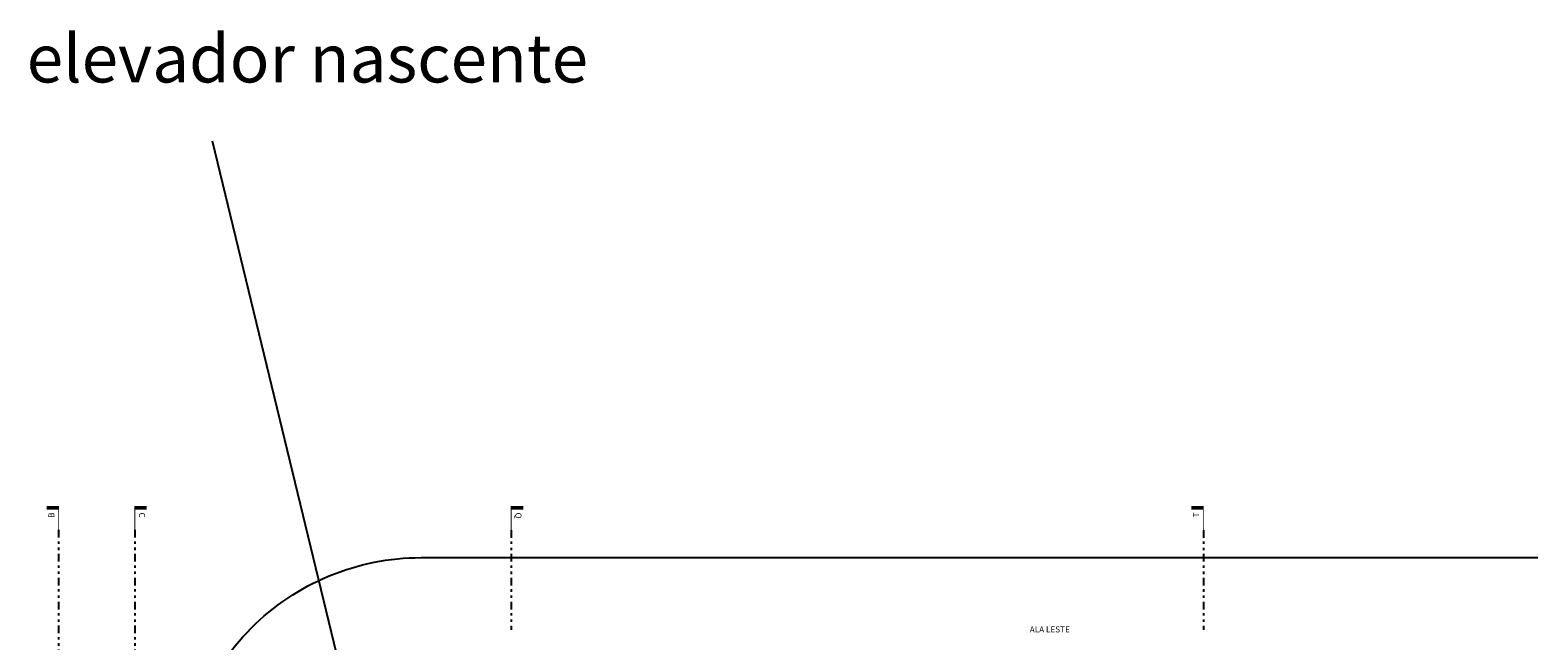
# Model space of a CAD drawing. Units: inches. Extents: x -97 to 355, y 85 to 222.
# Drawn here: x 127 to 190, y 146 to 171 of the extents above; entities that cross this region are included whole.
import ezdxf

# ---------------------------------------------------------------- set-up
doc = ezdxf.new("R2010")
doc.units = ezdxf.units.IN
doc.header["$MEASUREMENT"] = 0
doc.linetypes.add('DIVIDE', pattern=[31.75, 12.7, -6.35, 0, -6.35, 0, -6.35])
for name, color, linetype in [('C1', 1, 'Continuous'), ('C1_Ind_Corte', 1, 'Continuous'), ('C3_Ind_Corte', 3, 'Continuous'), ('Tx1', 1, 'Continuous'), ('Txt1_Ind_Corte', 1, 'Continuous')]:
    doc.layers.add(name, color=color, linetype=linetype)
doc.styles.get("Standard").update_dxf_attribs({"font": 'arial.ttf'})
doc.styles.add('Texto', font='ARIAL.TTF')

msp = doc.modelspace()

# ---------------------------------------------------------------- linework, layer by layer
at = {"layer": 'C1'}
msp.add_line((144.22, 128.493), (135.049, 166.303), dxfattribs=at)
msp.add_lwpolyline([(133.724, 96.99), (133.724, 138.99, -0.414214), (143.724, 148.99), (190.193, 148.99)], format="xyb", dxfattribs=at)
at = {"layer": 'C1_Ind_Corte'}
for points, const_width in [([(128.639, 151.065), (128.139, 151.065)], 0.15), ([(128.639, 150.14), (128.639, 151.14)], 0.035), ([(131.809, 151.065), (132.309, 151.065)], 0.15), ([(131.809, 150.14), (131.809, 151.14)], 0.035), ([(147.472, 151.063), (147.972, 151.063)], 0.15), ([(147.472, 150.137), (147.472, 151.137)], 0.035), ([(176.274, 151.063), (175.774, 151.063)], 0.15), ([(176.274, 150.137), (176.274, 151.137)], 0.035)]:
    msp.add_lwpolyline(points, dxfattribs=dict(at, const_width=const_width))
at = {"layer": 'C3_Ind_Corte', "linetype": 'DIVIDE', "ltscale": 0.025}
for p, q in [((128.639, 150.14), (128.639, 143.99)), ((131.809, 150.14), (131.809, 143.99)), ((147.472, 150.137), (147.472, 145.987)), ((176.274, 150.137), (176.274, 145.987))]:
    msp.add_line(p, q, dxfattribs=at)

# ---------------------------------------------------------------- texts
msp.add_text('elevador nascente ', height=2).set_placement((127.313, 168.741))
at = {"layer": 'Tx1', "insert": (170.72, 145.804), "char_height": 0.25, "attachment_point": 9, "style": 'Texto'}
msp.add_mtext('ALA LESTE', dxfattribs=at)
at = {"layer": 'Txt1_Ind_Corte', "char_height": 0.25, "style": 'Texto'}
for s, insert, attachment_point, rotation in [('B', (128.539, 150.865), 9, 90), ('C', (131.909, 150.865), 7, 270), ('Q', (147.572, 150.863), 7, 270), ('T', (176.174, 150.868), 9, 90)]:
    msp.add_mtext(s, dxfattribs=dict(at, insert=insert, attachment_point=attachment_point, rotation=rotation))

doc.saveas('drawing.dxf')
